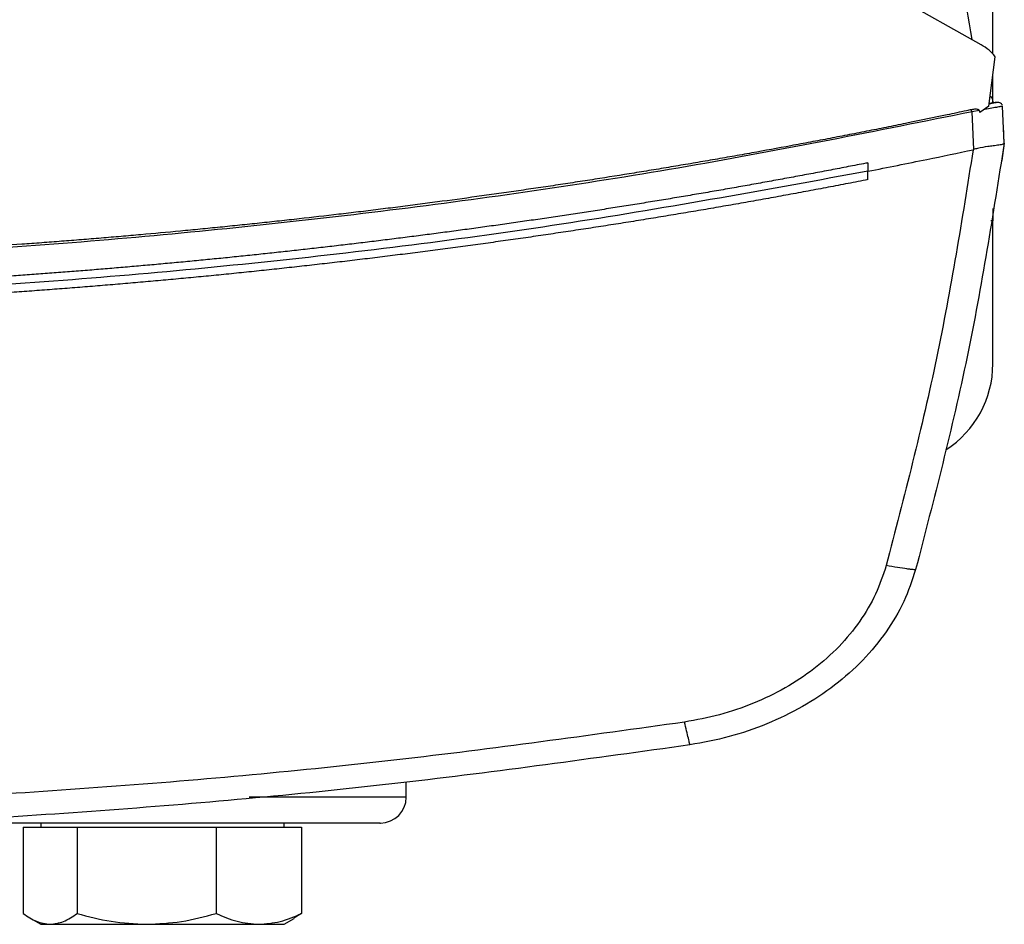
# Model space of a CAD drawing. Extents: x 0.4 to 10.6, y 0.4 to 8.1.
# Drawn here: x 7.4 to 7.5, y 5.6 to 5.7 of the extents above; entities that cross this region are included whole.
import ezdxf

# ---------------------------------------------------------------- set-up
doc = ezdxf.new("R2010")
doc.units = 0
doc.linetypes.add('SLD-SOLID', pattern=[0])
doc.layers.get('0').update_dxf_attribs({"linetype": 'CONTINUOUS'})

msp = doc.modelspace()

# ---------------------------------------------------------------- linework, layer by layer
at = {"color": 7, "linetype": 'SLD-SOLID'}
for p, q in [((7.546085225542603, 5.741144968759367), (7.546085225542604, 6.00390036973505)), ((7.544592202373836, 5.742350489358566), (7.469750839269898, 5.78437915030345)), ((7.54558399955625, 5.734435580118539), (7.546401362142864, 5.74081588265791)), ((7.546085225542603, 5.734868221090696), (7.546085225542609, 5.738348131886798)), ((7.546146202049206, 5.734846164593755), (7.54562095911895, 5.734729270033143)), ((7.546067548039059, 5.73486580394022), (7.545631642070105, 5.734807475844027)), ((7.546368647650721, 5.734906975056799), (7.546067548803141, 5.734865804042603)), ((7.546506070071444, 5.734924643128576), (7.546512644995551, 5.734926078483895)), ((7.544344937795157, 5.733901897451886), (7.543408867652048, 5.733730716535876)), ((7.543620580384333, 5.728867408849511), (7.543408867652058, 5.733730716535828)), ((7.544344937795096, 5.733901897451873), (7.544401879762287, 5.733647529744523)), ((7.54558399955625, 5.734435580118539), (7.544401879762287, 5.733647529744523)), ((7.547544947102015, 5.729711386031068), (7.547339141940005, 5.734437993522707)), ((7.547464524219753, 5.731869679878654), (7.547451098602478, 5.731866750288333)), ((7.547558410217056, 5.729713454876445), (7.547464524226348, 5.731869679852172)), ((7.547558410217056, 5.729713454876445), (7.547237723347586, 5.727469619831139)), ((7.543618836343093, 5.72887225052316), (7.543548811201033, 5.728852148493679)), ((7.530036670409788, 5.72717163712023), (7.530036670410582, 5.726090753955811)), ((7.547224115221869, 5.727466677163168), (7.547237723347586, 5.727469619831139)), ((7.53003667040927, 5.725009983068413), (7.530036670410582, 5.726090753955811)), ((7.546085225542628, 5.721316654143082), (7.546085225542629, 5.719698076825401)), ((7.546085225542629, 5.701325373413328), (7.546085225542629, 5.719698076825401)), ((7.470691524754214, 5.645620649002355), (7.470691524754214, 5.647543404941938)), ((7.421460310038319, 5.641766482335647), (7.421460310038315, 5.630662051046226)), ((7.421460310038319, 5.641766482335647), (7.424912534767856, 5.641766482335654)), ((7.42372315246334, 5.64228731566931), (7.42372315246334, 5.641766482335962)), ((7.424912534767856, 5.641766482335654), (7.428364759497391, 5.641766482335664)), ((7.428364759497391, 5.641766482335664), (7.428364759497391, 5.630662051046243)), ((7.428364759497391, 5.641766482335664), (7.43730868070991, 5.641766482335647)), ((7.43730868070991, 5.641766482335647), (7.446252601922422, 5.641766482335664)), ((7.446252601922422, 5.641766482335664), (7.446252601922406, 5.630662051046243)), ((7.446252601922422, 5.641766482335664), (7.451744298405392, 5.641766482335654)), ((7.451744298405392, 5.641766482335654), (7.457235994888377, 5.641766482335656)), ((7.45497315246334, 5.641766482335956), (7.45497315246334, 5.64228731566931)), ((7.457235994888377, 5.641766482335656), (7.457235994888369, 5.630662051046235)), ((7.42243577433377, 5.630009750445327), (7.423723152463342, 5.629266482335671)), ((7.454973152463338, 5.629266482335671), (7.45626053059292, 5.630009750445334)), ((7.457235994888369, 5.630662051046235), (7.45623761238268, 5.63006436696273)), ((7.423723152463343, 5.629266482335653), (7.424912534767853, 5.629266482335671)), ((7.424912534767853, 5.629266482335671), (7.437308680709896, 5.629266482335662)), ((7.437308680709896, 5.629266482335662), (7.451744298405382, 5.629266482335671)), ((7.451744298405382, 5.629266482335671), (7.454973152463333, 5.629266482335671))]:
    msp.add_line(p, q, dxfattribs=at)
at = {"color": 8, "linetype": 'SLD-SOLID'}
for p, q in [((7.546085225542629, 5.719698076825401), (7.545805898338767, 5.719698076825401)), ((7.470691524754226, 5.645620649002351), (7.450500531681875, 5.645620649002351))]:
    msp.add_line(p, q, dxfattribs=at)
at = {"color": 7, "linetype": 'SLD-SOLID'}
for centre, radius, start, end in [((7.532961865962576, 5.701325373413328), 0.01312335958005308, 302.7157068567118, 0), ((7.467358191420878, 5.645620649002358), 0.003333333333347177, 269.9999999998634, 359.9999999997888)]:
    msp.add_arc(centre, radius, start, end, dxfattribs=at)
for points, knots in [([(7.531366593691422, 5.790751083418953), (7.53310946568364, 5.785526775496278), (7.536585840261054, 5.775106244712562), (7.540611890806394, 5.75915553197898), (7.542471004750909, 5.748389463479866), (7.543398028024754, 5.743021101795564)], [0, 0, 0, 0, 0.335138506945773, 0.6684753617371905, 1, 1, 1, 1]), ([(7.546401362142864, 5.74081588265791), (7.546144410676873, 5.741110551308202), (7.54561894525174, 5.741713148327847), (7.544939434053433, 5.742134948543689), (7.544592202373836, 5.742350489358566)], [0, 0, 0, 0, 0.4889978554248975, 0.9999999999999999, 0.9999999999999999, 0.9999999999999999, 0.9999999999999999]), ([(7.546433531439083, 5.734908813234554), (7.546387695746322, 5.734898812629415), (7.546288973515304, 5.734877273038945), (7.546009025902232, 5.734816258186775), (7.545752157077971, 5.734760426152581), (7.545621991605113, 5.734732133878685)], [0, 0, 0, 0, 0.2994742409726276, 0.6450162181581098, 1, 1, 1, 1]), ([(7.545752729799767, 5.735752682245313), (7.545828422291546, 5.735686449405851), (7.546063695233292, 5.735480579647648), (7.546065277139119, 5.735092206573882), (7.546066350110969, 5.734828781679346)], [0, 0, 0, 0, 0.3217220442689412, 1, 1, 1, 1]), ([(7.5473110154055, 5.734572826402131), (7.547275087495228, 5.734635474575182), (7.547201532808245, 5.734763733266654), (7.546977921099161, 5.734885532204576), (7.546710523590971, 5.734945534994917), (7.546518740266531, 5.734919517461623), (7.546423192724539, 5.734906555378699)], [0, 0, 0, 0, 0.2383617931941066, 0.4879946246316019, 0.7449160126630406, 1, 1, 1, 1]), ([(7.546429519185939, 5.734907938002314), (7.546435204832549, 5.734909178904586), (7.54644726409645, 5.734911810859932), (7.546461017156809, 5.73491481108267), (7.546482262259459, 5.734919445331537), (7.546501487078208, 5.734923647880769), (7.546508840642699, 5.734925249893513), (7.546513104192683, 5.734926178730329)], [0, 0, 0, 0, 0.07487567004110615, 0.1588113941840207, 0.2518081869670153, 0.5662031389597357, 1, 1, 1, 1]), ([(7.543319700553547, 5.733998360039293), (7.54311134769548, 5.733953788029811), (7.542069582557808, 5.733730927801131), (7.539359807040031, 5.733157018170185), (7.536021657852253, 5.732465096443256), (7.532680488964458, 5.731788002102295), (7.530173138367737, 5.731287525778852), (7.527664330301196, 5.73079440875803), (7.525154088364975, 5.730308643815339), (7.522642434792901, 5.729830229818053), (7.519291708140252, 5.729202141529417), (7.51593824108729, 5.728588743928506), (7.512582141170689, 5.727990031092228), (7.510063770847939, 5.727548336331105), (7.507544124975129, 5.727113978794526), (7.505023225628286, 5.726686956273593), (7.502501094832874, 5.726267266602401), (7.499136638092054, 5.72571745415082), (7.495769799384333, 5.725182297878956), (7.492400684256936, 5.724661792452305), (7.489872730315369, 5.724278736571287), (7.487343678197513, 5.72390300155788), (7.484813549552409, 5.723534585465912), (7.482282365985395, 5.723173486394431), (7.478906073726288, 5.722701774068576), (7.475527750970583, 5.722244687503704), (7.47214750157695, 5.721802222007137), (7.469611371423592, 5.721477681485966), (7.46707431735742, 5.72116044759275), (7.46453636017888, 5.720850518604893), (7.461151238630496, 5.720447017319786), (7.457764389224733, 5.720058118723151), (7.454375914557094, 5.719683818740548), (7.451833765892165, 5.7194103914076), (7.449290843369681, 5.719144260041463), (7.446747168009397, 5.718885423229761), (7.44420276080093, 5.718633879607557), (7.44080926701659, 5.718308210293475), (7.437414386586306, 5.717997121541498), (7.434018220903008, 5.717700610032391), (7.431470473727444, 5.717485513693936), (7.428922122203643, 5.717277703313175), (7.426373187105878, 5.717077177777341), (7.423823689184951, 5.716883936021739), (7.420423632855657, 5.7166359904555), (7.417022527050035, 5.716402607995158), (7.413620472240743, 5.716183786117792), (7.411068476150051, 5.716026949004052), (7.408516043458093, 5.715877390205947), (7.405963194754925, 5.715735108916427), (7.403409950613708, 5.715600104376843), (7.400005122287962, 5.715429799535664), (7.396599578608982, 5.71527404512042), (7.393193419407752, 5.715132839429916), (7.390638511596436, 5.715034208859165), (7.388083333760538, 5.714942851375405), (7.385527905887154, 5.714858766447418), (7.382120359829287, 5.714756349360119), (7.378712389043506, 5.714668475111809), (7.375304093003471, 5.714595144487661), (7.372747727653706, 5.714547413851229), (7.370191237189443, 5.714506966879997), (7.367634641986764, 5.714473740906254), (7.365077962564997, 5.714447968872704), (7.361613565777366, 5.71442196866659), (7.359001344991602, 5.714417756659574), (7.357241394818321, 5.714414918873993)], [0, 0, 0, 0, 0.003409936879453593, 0.01704969826491045, 0.04432930949349195, 0.05796907079492954, 0.07160883206925577, 0.08524859331689048, 0.09888835453826755, 0.1125281157338147, 0.1261678769039644, 0.1534474864470378, 0.1670872475435525, 0.1807270086163689, 0.1943667696659101, 0.2080065306925935, 0.2216462916968389, 0.235286052679061, 0.2625656607545174, 0.2762054216731617, 0.2898451825714262, 0.3034849434497273, 0.3171247043084746, 0.3307644651480701, 0.3444042259689212, 0.3716838327882039, 0.3853235935552364, 0.3989633543051305, 0.4126031150382837, 0.4262428757550923, 0.4398826364559514, 0.4671622423450221, 0.4808020030004039, 0.494441763641413, 0.508081524268433, 0.5217212848818555, 0.5353610454820701, 0.5490008060694626, 0.5762804110839862, 0.5899201716352245, 0.6035599321751793, 0.6171996927042323, 0.6308394532227636, 0.6444792137311549, 0.6581189742297856, 0.6853985785667599, 0.6990383390383764, 0.7126780995017427, 0.7263178599572334, 0.7399576204052235, 0.7535973808460885, 0.7672371412802015, 0.7945167451330286, 0.8081565055491176, 0.8217962659599525, 0.8354360263658819, 0.8490757867672868, 0.862715547164537, 0.8899951507501228, 0.9036349111371197, 0.9172746715214343, 0.9309144319034354, 0.9445541922834876, 0.958193952661959, 0.9718337130392143, 0.9999999999999999, 0.9999999999999999, 0.9999999999999999, 0.9999999999999999]), ([(7.543408866192733, 5.733730720269458), (7.531219914565696, 5.731277201245042), (7.506796300751295, 5.726360962098954), (7.469746682584398, 5.720958162426518), (7.43241776081548, 5.717029217458844), (7.394879535839618, 5.71458506162729), (7.369791410642922, 5.714281057578668), (7.357241394817664, 5.71412898341644)], [0, 0, 0, 0, 0.1988745288103635, 0.3984948696006739, 0.5986802059690317, 0.7992448727599251, 1, 1, 1, 1]), ([(7.544344937795096, 5.733901897451873), (7.544341768395519, 5.733912354887395), (7.544335501610046, 5.733933032149269), (7.544307597601045, 5.733968507404271), (7.544239166629673, 5.734012536385269), (7.544083735389409, 5.734058777343188), (7.543764252057874, 5.734074809250624), (7.543497019211171, 5.734028853403401), (7.543319700440764, 5.733998360017489)], [0, 0, 0, 0, 0.03000462857013012, 0.05932750540351259, 0.1225757938580762, 0.2516677189620878, 0.5034541540606987, 1, 1, 1, 1]), ([(7.543408866192733, 5.733730720269458), (7.543392957792367, 5.733778474198997), (7.543361091221664, 5.73387413145787), (7.543333511725893, 5.73395690740372), (7.543319700440851, 5.733998360017371)], [0, 0, 0, 0, 0.4992190880366288, 1, 1, 1, 1]), ([(7.54733914379247, 5.734437993755023), (7.547305954642829, 5.734433628865546), (7.547238720493249, 5.734424786528961), (7.546725727198632, 5.734334222439489), (7.545989007063204, 5.734201496355646), (7.54536444255716, 5.734087798119431), (7.545046095522129, 5.734029844944)], [0, 0, 0, 0, 0.2379292480740784, 0.4819939898432991, 0.7359669403788782, 1, 1, 1, 1]), ([(7.547544947331616, 5.729711385993429), (7.546102156887458, 5.720525339423406), (7.543201930751419, 5.702060002023146), (7.538516034761015, 5.683963058109431), (7.536161255600869, 5.674868894159225)], [0, 0, 0, 0, 0.49747515417144, 0.9999999999999999, 0.9999999999999999, 0.9999999999999999, 0.9999999999999999]), ([(7.547543882835686, 5.72970379434356), (7.547503065085414, 5.729653789684014), (7.547421528353517, 5.729553901363565), (7.546890739107017, 5.729447289722151), (7.546200141849084, 5.729354665326432), (7.545264958616858, 5.729233864302996), (7.544387859875737, 5.72911546470872), (7.543782516599789, 5.72892401663363), (7.543618836341523, 5.728872250517409)], [0, 0, 0, 0, 0.1711892256409757, 0.341964216597929, 0.5263254536104687, 0.6629797715504716, 0.9088722709487759, 1, 1, 1, 1]), ([(7.53003667040927, 5.726090754001392), (7.532562790082697, 5.726592126025914), (7.537072057998408, 5.727487103729386), (7.541570446647896, 5.728435188025692), (7.543548810255936, 5.728852149656915)], [0, 0, 0, 0, 0.5602061622074311, 1, 1, 1, 1]), ([(7.54354881239199, 5.728852149456886), (7.542121803388377, 5.719896817585962), (7.539253554080098, 5.701896843949379), (7.534677415608943, 5.684251520707591), (7.53237799373326, 5.675385083968101)], [0, 0, 0, 0, 0.4975191659571701, 1, 1, 1, 1]), ([(7.530036670409788, 5.72717163712023), (7.529942773215781, 5.727153190401156), (7.529473287171313, 5.727060956791161), (7.528252408027795, 5.726822244223076), (7.526749223136897, 5.726531337543536), (7.525245469063565, 5.726243396516709), (7.524117373191502, 5.726028911395157), (7.522988998138569, 5.725815899859956), (7.521484128406239, 5.725533847779731), (7.519978707914193, 5.725254740613949), (7.518472746312419, 5.724978577732384), (7.517343006453677, 5.724772927499571), (7.516212999692132, 5.724568748939928), (7.514705970475807, 5.724298472759783), (7.513198414743887, 5.724031138987509), (7.51169034206997, 5.723766747099377), (7.51055903096894, 5.723569923903247), (7.509427465056617, 5.72337457119284), (7.508295646264364, 5.723180688761341), (7.50678621974255, 5.722924138916889), (7.505276294754368, 5.722670528743739), (7.503765880807912, 5.722419857738168), (7.502632827727976, 5.722233323855572), (7.501499533797279, 5.722048259121254), (7.500366000931632, 5.721864663337865), (7.498854307551746, 5.721621827268163), (7.497342143536441, 5.721381928256138), (7.495829518322838, 5.721144965817895), (7.494694820668594, 5.720968712075787), (7.493559895981615, 5.720793926201504), (7.492046362635054, 5.720562835236637), (7.490532382341388, 5.720334679189432), (7.48901796448387, 5.720109457594501), (7.487881934141937, 5.719942008431594), (7.486745688594443, 5.719776026099495), (7.485609229730684, 5.719611510419083), (7.484093669144174, 5.719394111448947), (7.482577689056965, 5.719179645018654), (7.481061298793076, 5.718968110685615), (7.479923802836795, 5.718810925803595), (7.478786105309346, 5.718655206592591), (7.477268908758998, 5.71844953494575), (7.475751316087833, 5.718246793906117), (7.474233336572044, 5.718046983051326), (7.473094660322293, 5.717898589829747), (7.471955794179873, 5.717751661346733), (7.470816740010488, 5.717606197442111), (7.469297752705369, 5.717414198104102), (7.46777839638719, 5.717225127242703), (7.466258680279906, 5.717038984460174), (7.465118715112672, 5.716900841251953), (7.463978573524605, 5.716764161748271), (7.462458151732428, 5.716583873786073), (7.460937384034812, 5.716406512583768), (7.459416279613865, 5.716232077765291), (7.458275284725086, 5.716102714690988), (7.457134124963335, 5.71597481449739), (7.455992802173687, 5.715848377043884), (7.454470823347274, 5.715681743885846), (7.452948525426494, 5.715518035613452), (7.451425917548147, 5.715357251876815), (7.450283808449088, 5.715238126202111), (7.44914154780728, 5.715120462504155), (7.447618333756257, 5.714965526676683), (7.446094823483193, 5.714813514241316), (7.444571026084394, 5.714664424870627), (7.443428036253747, 5.714554069244619), (7.442284906281276, 5.714445174880368), (7.440760548314286, 5.714301930558971), (7.439235916895828, 5.714161608240669), (7.437711021093565, 5.714024207621882), (7.436567218813346, 5.713922617886097), (7.435423287780345, 5.713822488752871), (7.434279229814726, 5.713723820111075), (7.432753652182285, 5.713594209081327), (7.431227827550426, 5.713467518568287), (7.429701764951502, 5.713343748296325), (7.428557100784258, 5.713252380603765), (7.42741232102451, 5.713162472806044), (7.425885796054555, 5.713044542115695), (7.424359046674326, 5.71292953078459), (7.42283208188879, 5.712817438561331), (7.421686752346615, 5.712734828847958), (7.420541318513938, 5.712653678485985), (7.419395782197422, 5.712573987384917), (7.417868266011665, 5.712469678132909), (7.416340551672493, 5.71236828702608), (7.414812648156349, 5.712269813841871), (7.413666627683972, 5.712197417827483), (7.412520515990299, 5.712126480594227), (7.410992247587828, 5.712033842536798), (7.409463803472375, 5.711944121702365), (7.407935192594254, 5.71185731789303), (7.406788652803606, 5.711793673471127), (7.405642032990167, 5.711731487402782), (7.404113102020526, 5.711650517009979), (7.402584017716324, 5.711572463027309), (7.401054789013481, 5.711497325282296), (7.399907797021636, 5.711442430024531), (7.398760736213229, 5.711388992749217), (7.397613608380337, 5.711337013396471), (7.396084017433407, 5.711269651403311), (7.394554299196443, 5.711205205011097), (7.393024462586631, 5.711143674077038), (7.391877027683236, 5.711098983549951), (7.390729536935623, 5.711055750638963), (7.389199476948447, 5.711000050171596), (7.387669311953712, 5.710947264731569), (7.386139050855398, 5.71089739420157), (7.384991308707639, 5.710861448713338), (7.383843521877549, 5.710826960589343), (7.382695692150696, 5.710793929790819), (7.381165197507303, 5.710751831771852), (7.37963462380506, 5.710712648250862), (7.378103979935883, 5.710676379140523), (7.376955963685554, 5.710650634479433), (7.375807915683692, 5.710626346956881), (7.374277144807768, 5.710595906403092), (7.372746317091636, 5.71056838001353), (7.371215441415184, 5.710543767728099), (7.370067262411922, 5.710526765538726), (7.368919062758017, 5.710511220367754), (7.367388104479137, 5.710492436059204), (7.365857111555745, 5.710476566038207), (7.364326092867133, 5.710463608933765), (7.363177817691343, 5.710455350668862), (7.362029532991206, 5.710448539333012), (7.360881240555908, 5.710443222294813), (7.359285196607763, 5.71043766312712), (7.358071911542696, 5.710436748718946), (7.357241394818058, 5.710436122789144)], [0, 0, 0, 0, 0.00165103880908123, 0.008255195354294191, 0.02146351690569336, 0.02806767344753877, 0.03467182998827778, 0.04127598652791959, 0.04788014306647224, 0.06108846456509718, 0.06769262110042906, 0.0742967776347034, 0.08090093416792983, 0.08750509070011468, 0.1007134121483348, 0.1073175686774469, 0.1139217252055508, 0.1205258817326548, 0.127130038258766, 0.133734194783894, 0.146942516176262, 0.1535466726984862, 0.1601508292197594, 0.1667549857400875, 0.173359142259481, 0.1799632987779462, 0.1931716201176093, 0.1997757766333394, 0.2063799331481735, 0.2129840896621264, 0.2195882461751914, 0.232796567472158, 0.2394007239826298, 0.2460048804922521, 0.2526090370010341, 0.2592131935089829, 0.2658173500161058, 0.2790256712661202, 0.2856298277708131, 0.2922339842747119, 0.2988381407778248, 0.305442297280158, 0.3186506184923558, 0.3252547749923996, 0.3318589314916943, 0.3384630879902504, 0.3450672444880734, 0.3516714009851708, 0.3648797221560528, 0.3714838786510221, 0.3780880351452975, 0.3846921916388855, 0.3912963481317933, 0.4045046692696446, 0.4111088257605607, 0.4177129822508285, 0.4243171387404553, 0.4309212952294477, 0.4375254517178151, 0.450733772819897, 0.45733792930643, 0.4639420857923657, 0.4705462422777131, 0.4771503987624797, 0.4903587198362399, 0.4969628763193084, 0.5035670328018236, 0.5101711892837967, 0.5167753457652321, 0.5299836668128222, 0.5365878232926924, 0.5431919797720554, 0.5497961362509194, 0.5564002927292914, 0.5630044492071782, 0.5762127702269344, 0.5828169267034113, 0.5894210831794334, 0.5960252396550075, 0.6026293961301407, 0.6158377171283336, 0.6224418736021882, 0.6290460300756321, 0.6356501865486724, 0.6422543430213152, 0.6488584994935689, 0.6620668204692677, 0.6686709769403961, 0.675275133411164, 0.6818792898815789, 0.6884834463516479, 0.7016917673103362, 0.7082959237794104, 0.7149000802481679, 0.7215042367166157, 0.7281083931847611, 0.7413167141285224, 0.7479208705958054, 0.754525027062812, 0.7611291835295527, 0.7677333399960343, 0.7743374964622625, 0.7875458173912325, 0.7941499738567486, 0.8007541303220418, 0.8073582867871301, 0.8139624432519964, 0.8271707641705266, 0.8337749206348095, 0.8403790770989104, 0.8469832335628387, 0.8535873900266011, 0.8601915464902042, 0.8733998673991562, 0.8800040238623247, 0.8866081803253623, 0.8932123367882773, 0.8998164932510749, 0.9130248141540417, 0.9196289706165328, 0.926233127078936, 0.9328372835412588, 0.9394414400035075, 0.9526497609025355, 0.9592539173646061, 0.965858073826631, 0.9724622302886166, 0.9790663867505721, 0.985670543212503, 1, 1, 1, 1]), ([(7.530036670410582, 5.726090753955811), (7.517324941802132, 5.723764367805416), (7.491856529608063, 5.719103368249349), (7.45325766499066, 5.714230029099638), (7.414405850159303, 5.710904193132436), (7.375382815939288, 5.709288162082601), (7.336541974687194, 5.70934789369334), (7.297990117943923, 5.711048668467845), (7.259841588321389, 5.714388125818556), (7.221940937027789, 5.719219978187392), (7.196929865838301, 5.723803166129907), (7.184446119227403, 5.726090767349024)], [0, 0, 0, 0, 0.1114767242620147, 0.2233476855116571, 0.3355014683876885, 0.4478242426954617, 0.5602007456024071, 0.6705111601291233, 0.7806526336752764, 0.8905174064629165, 1, 1, 1, 1]), ([(7.53003667040927, 5.725009983068413), (7.529930085856417, 5.724989125251915), (7.529397162983485, 5.724884836148155), (7.52843771106968, 5.724698090711366), (7.527158085030178, 5.724450937721214), (7.525878092551454, 5.724205689303818), (7.524597739919436, 5.723962328015066), (7.522890125161663, 5.723640368062275), (7.521181799494594, 5.72332218783249), (7.51947277682443, 5.723007787024161), (7.51819066408236, 5.72277387571416), (7.516908208194023, 5.722541853365287), (7.515625412035469, 5.722311719668787), (7.5143422785421, 5.722083474337129), (7.51305881062841, 5.721857117079609), (7.511775011209527, 5.721632647608899), (7.510490883195494, 5.721410065639303), (7.50920642949284, 5.72118937088724), (7.5079216530042, 5.72097056307113), (7.506636556628461, 5.720753641911438), (7.505351143260766, 5.720538607130671), (7.50406541579256, 5.720325458453395), (7.502779377111612, 5.720114195606244), (7.501493030102058, 5.719904818317926), (7.50020637764443, 5.719697326319239), (7.49891942261569, 5.719491719343075), (7.497632167889273, 5.719287997124436), (7.496344616335083, 5.719086159400432), (7.495056770819652, 5.718886205910314), (7.493768634205739, 5.718688136395418), (7.492480209353934, 5.7184919505994), (7.491191499116884, 5.718297648267409), (7.489902506360964, 5.718105229149216), (7.488613233885593, 5.717914692987578), (7.486893834317648, 5.717663154985985), (7.485173885665499, 5.717415381766395), (7.483453401490207, 5.717171372677491), (7.48216277324595, 5.716990247657715), (7.480871882391747, 5.716811004151941), (7.479580731704745, 5.716633641918354), (7.478289324022825, 5.716458160726551), (7.476997662163781, 5.716284560345909), (7.475705748947012, 5.716112840548717), (7.474413587187756, 5.715943001109343), (7.473121179698679, 5.715775041804473), (7.471828529289483, 5.715608962413045), (7.470535638767059, 5.715444762716284), (7.469242510935488, 5.715282442497701), (7.467949148596081, 5.715122001543101), (7.466655554547406, 5.714963439640588), (7.465361731585333, 5.714806756580571), (7.464067682503034, 5.714651952155775), (7.462773410091128, 5.714499026161253), (7.461478917137301, 5.714347978394345), (7.460184206427876, 5.714198808654861), (7.45888928074211, 5.714051516744457), (7.457594142873633, 5.713906102468951), (7.456298795550587, 5.713762565629747), (7.454571389782112, 5.713573686123591), (7.45284357518737, 5.713388560625765), (7.451115365029282, 5.713207188630446), (7.449819012212022, 5.71307303618148), (7.448522466635461, 5.712940760067331), (7.447225731011231, 5.712810360106029), (7.445928808111857, 5.712681836124749), (7.444631700690766, 5.71255518795125), (7.443334411503765, 5.712430415416187), (7.442036943303322, 5.712307518352493), (7.440739298840148, 5.712186496595545), (7.439441480862804, 5.712067349983136), (7.438143492117854, 5.711950078355481), (7.436845335349862, 5.711834681555224), (7.435547013301435, 5.71172115942744), (7.434248528713254, 5.711609511819639), (7.432949884324084, 5.711499738581775), (7.431651082870913, 5.711391839566249), (7.430352127088572, 5.711285814627885), (7.429053019711301, 5.711181663624052), (7.427753763467074, 5.711079386414245), (7.426454361098902, 5.710978982861636), (7.425154815285511, 5.710880452827326), (7.423421899480137, 5.710751577263113), (7.421688706679896, 5.710626448139518), (7.419955249944036, 5.710505065106489), (7.418655027962697, 5.710415900738271), (7.417354678948533, 5.710328609133953), (7.416054205569182, 5.710243190171988), (7.414753610553485, 5.710159643737829), (7.413452896612077, 5.710077969718213), (7.412152066458705, 5.709998168002695), (7.410851122804558, 5.709920238483234), (7.409550068359823, 5.709844181054319), (7.408248905833315, 5.709769995612927), (7.406947637932611, 5.709697682058546), (7.405646267364054, 5.709627240293165), (7.404344796832797, 5.709558670221284), (7.403043229042809, 5.70949197174991), (7.401741566697011, 5.709427144788565), (7.400439812496903, 5.709364189249274), (7.399137969144113, 5.709303105046621), (7.397836039334758, 5.709243892097537), (7.396534025780648, 5.709186550322118), (7.395231931130291, 5.709131079640544), (7.393495699969843, 5.70905961340501), (7.391759316399353, 5.708991889024764), (7.390022793357397, 5.708927906307815), (7.388720333852548, 5.70888179002679), (7.387417809496297, 5.708837544428251), (7.386115222931177, 5.708795169450066), (7.384812576861365, 5.708754665035054), (7.383509873973634, 5.708716031127916), (7.382207116958575, 5.708679267676051), (7.380904308504948, 5.708644374629347), (7.379601451301237, 5.708611351940233), (7.378298548035272, 5.708580199563665), (7.376995601394371, 5.708550917457138), (7.37569261406534, 5.708523505580655), (7.374389588734516, 5.708497963896848), (7.373086528087777, 5.708474292370497), (7.371783434810668, 5.708452490970348), (7.370480311588041, 5.708432559662339), (7.369177161105592, 5.708414498434867), (7.367873986044223, 5.708398307204471), (7.366570789101273, 5.708383986167855), (7.365267572911408, 5.708371534488111), (7.363529928814784, 5.708357428762226), (7.361792255954754, 5.708347045025594), (7.360020130494569, 5.708340321983694), (7.358647983331638, 5.70833701393278), (7.357710258030691, 5.708336594815318), (7.357241394818058, 5.708336385256335)], [0, 0, 0, 0, 0.001873942369675455, 0.009369713759044876, 0.01686548514656672, 0.02436125653225983, 0.03185702791613404, 0.0393527992982082, 0.0543443542923222, 0.06184012566908308, 0.0693358970441047, 0.07683166841740051, 0.08432743978898656, 0.09182321115887815, 0.09931898252708933, 0.1068147538936372, 0.1143105252585346, 0.121806296621798, 0.1293020679834427, 0.1367978393434808, 0.1442936107019303, 0.1517893820588046, 0.1592851534141187, 0.1667809247678883, 0.1742766961201266, 0.1817724674708497, 0.1892682388200727, 0.1967640101678094, 0.2042597815140743, 0.2117555528588824, 0.2192513242022568, 0.226747095544197, 0.2342428668847237, 0.2417386382238512, 0.2492344095615955, 0.2642259642055153, 0.2717217355391955, 0.2792175068715493, 0.2867132782025921, 0.2942090495323367, 0.3017048208608008, 0.3092005921879948, 0.3166963635139354, 0.3241921348386347, 0.3316879061621102, 0.3391836774843753, 0.3466794488054419, 0.3541752201253277, 0.3616709914440432, 0.3691667627616053, 0.3766625340780255, 0.3841583053933216, 0.3916540767075063, 0.3991498480205885, 0.4066456193325915, 0.4141413906435235, 0.4216371619534014, 0.4291329332622353, 0.4366287045700418, 0.4516202589782582, 0.4591160302830653, 0.4666118015869007, 0.4741075728897781, 0.4816033441917101, 0.489099115492712, 0.4965948867927988, 0.5040906580919824, 0.511586429390276, 0.5190822006876952, 0.5265779719842536, 0.534073743279964, 0.5415695145748403, 0.5490652858688962, 0.5565610571621467, 0.5640568284546051, 0.5715525997462836, 0.5790483710371978, 0.5865441423273586, 0.5940399136167815, 0.6015356849054787, 0.6090314561934673, 0.6165272274807574, 0.6315187817283557, 0.6390145530136347, 0.6465103242982708, 0.6540060955822783, 0.6615018668656689, 0.6689976381484576, 0.6764934094306555, 0.6839891807122783, 0.6914849519933394, 0.6989807232738526, 0.706476494553829, 0.7139722658332841, 0.7214680371122294, 0.7289638083906803, 0.7364595796686496, 0.7439553509461508, 0.7514511222231977, 0.7589468934998017, 0.7664426647759778, 0.7739384360517394, 0.7814342073270987, 0.78892997860207, 0.8039215327544111, 0.8114173040283091, 0.8189130753018605, 0.8264088465750897, 0.8339046178480113, 0.8414003891206356, 0.8488961603929797, 0.8563919316650533, 0.8638877029368721, 0.8713834742084497, 0.8788792454797962, 0.8863750167509276, 0.8938707880218559, 0.9013665592925947, 0.9088623305631572, 0.916358101833558, 0.9238538731038082, 0.9313496443739216, 0.9388454156439113, 0.9463411869137912, 0.9538369581835734, 0.9613327294532724, 0.9763242835666728, 0.9838200548361973, 0.9919100177183179, 1, 1, 1, 1]), ([(7.532377992604958, 5.675385079995364), (7.531965782886608, 5.674147107831145), (7.531126911532025, 5.671627760663659), (7.529031745835897, 5.668131793334411), (7.526358527758736, 5.664892064488313), (7.523111134743005, 5.662014230585558), (7.519399076901855, 5.659560268259968), (7.515317502501088, 5.657594084416677), (7.510980045533032, 5.65609888368901), (7.507966631442486, 5.655542752116153), (7.506457249424375, 5.655264192658158)], [0, 0, 0, 0, 0.112850195988882, 0.2296568774584581, 0.35069939268642, 0.47573165873274, 0.6040946255505345, 0.7349245198651191, 0.8672269554943379, 1, 1, 1, 1]), ([(7.536161259449949, 5.674868903230092), (7.536144592887991, 5.674861792813363), (7.536110993729672, 5.674847458482268), (7.535879084158728, 5.67485950493568), (7.535525035030029, 5.674895522680398), (7.534883126676516, 5.67497786130259), (7.533826999274034, 5.675135564835692), (7.532867729360034, 5.675300745754781), (7.532377992248106, 5.675385075748956)], [0, 0, 0, 0, 0.1143354072599098, 0.230495855091761, 0.3498524808087255, 0.4732214827072154, 0.7310631909544697, 1, 1, 1, 1]), ([(7.536161259468769, 5.674868903298244), (7.535699722880188, 5.673482371080058), (7.534760463889083, 5.6706606817826), (7.532414600499862, 5.666745217969498), (7.529421520803705, 5.663116733633938), (7.525785562007781, 5.659893569964646), (7.521629334181797, 5.657145138010944), (7.51705936705376, 5.654943015929488), (7.51220289627, 5.653268392887306), (7.508828868442719, 5.652645522737185), (7.507138868502738, 5.65233353641988)], [0, 0, 0, 0, 0.1128505618880181, 0.2296587259315846, 0.3507030546227144, 0.4757368533245039, 0.6041004989721461, 0.734929846394251, 0.8672303351911019, 1, 1, 1, 1]), ([(7.506457249418457, 5.655264192693346), (7.494140377050085, 5.653545380259977), (7.469468028021086, 5.650102368186523), (7.432201972282089, 5.646721271444903), (7.394769087697241, 5.644528593365683), (7.3697549786868, 5.644262613868541), (7.357241394813727, 5.644129554692034)], [0, 0, 0, 0, 0.249088293004221, 0.4989572937217004, 0.7493478609856731, 1, 1, 1, 1]), ([(7.507138869069374, 5.652333519465), (7.507129330490175, 5.652376702673236), (7.50711031890074, 5.652462772244841), (7.506955663066705, 5.653129587392082), (7.506731217604173, 5.654092784879873), (7.506548333125544, 5.654874745408134), (7.506457249418457, 5.655264192693346)], [0, 0, 0, 0, 0.2530582070638693, 0.5043768715207504, 0.7531600702353844, 0.9999999999999999, 0.9999999999999999, 0.9999999999999999, 0.9999999999999999]), ([(7.507138869069374, 5.652333519465), (7.494765842438612, 5.650606355342861), (7.469980951814126, 5.647146605749232), (7.432544713243549, 5.643749090745048), (7.394940719092641, 5.641545762547928), (7.369812215302332, 5.641278491464523), (7.357241394817795, 5.641144786058175)], [0, 0, 0, 0, 0.2490869641492455, 0.4989557807202223, 0.749346917431277, 1, 1, 1, 1]), ([(7.459365542334537, 5.642287315669011), (7.458062327718107, 5.642287315669009), (7.455455851242257, 5.642287315669003), (7.45047153005475, 5.642287315669005), (7.444642239668497, 5.642287315669004), (7.437842596386221, 5.642287315669004), (7.430125649561784, 5.642287315669004), (7.423312884087953, 5.642287315669004), (7.418889507727598, 5.642287315669004), (7.417534132427508, 5.642287315669004)], [0, 0, 0, 0, 0.1466221613024493, 0.2932496378223232, 0.446728750406708, 0.6041037003580746, 0.7647404906080216, 0.92791367901702, 1, 1, 1, 1]), ([(7.46728842581411, 5.642287315669004), (7.467310709441369, 5.642287315669004), (7.467472093899042, 5.642287315669004), (7.466794867489828, 5.642287315669004), (7.46524299199277, 5.642287315669005), (7.462805037088886, 5.642287315669003), (7.460512054438682, 5.642287315669008), (7.459365542334537, 5.642287315669011)], [0, 0, 0, 0, 0.04006118506442154, 0.2901346603288206, 0.5340175341682332, 0.7670045443438552, 1, 1, 1, 1]), ([(7.421460310038315, 5.630662051046226), (7.42202096651121, 5.630271992361697), (7.423152558925146, 5.629484723383736), (7.424322334046068, 5.629339668581167), (7.424912534767853, 5.629266482335671)], [0, 0, 0, 0, 0.4954579634763933, 1, 1, 1, 1]), ([(7.424912534767853, 5.62926648233567), (7.425490995327118, 5.62933680568174), (7.426660758743552, 5.629479013609724), (7.427792617193909, 5.630264829529464), (7.428364759497391, 5.630662051046243)], [0, 0, 0, 0, 0.4945107285279832, 1, 1, 1, 1]), ([(7.428364759497391, 5.630662051046243), (7.429817291621946, 5.630271992361709), (7.432748987611578, 5.629484723383736), (7.435779606223508, 5.62933966858116), (7.437308680709896, 5.629266482335662)], [0, 0, 0, 0, 0.4954579634768277, 1, 1, 1, 1]), ([(7.437308680709896, 5.629266482335662), (7.438807339132203, 5.629336805681741), (7.441837927420469, 5.629479013609746), (7.444770312649377, 5.630264829529471), (7.446252601922406, 5.630662051046243)], [0, 0, 0, 0, 0.4945107285306254, 1, 1, 1, 1]), ([(7.446252601922406, 5.630662051046243), (7.447144477574072, 5.630271992361695), (7.448944581149777, 5.629484723383695), (7.450805424640782, 5.629339668581153), (7.451744298405382, 5.629266482335671)], [0, 0, 0, 0, 0.4954579634776753, 1, 1, 1, 1]), ([(7.451744298405382, 5.629266482335671), (7.452664496268426, 5.629336805681747), (7.454525321140276, 5.629479013609743), (7.456325847918819, 5.630264829529465), (7.457235994888369, 5.630662051046235)], [0, 0, 0, 0, 0.4945107285295743, 1, 1, 1, 1])]:
    msp.add_open_spline(points, degree=3, knots=knots, dxfattribs=at)

doc.saveas('drawing.dxf')
